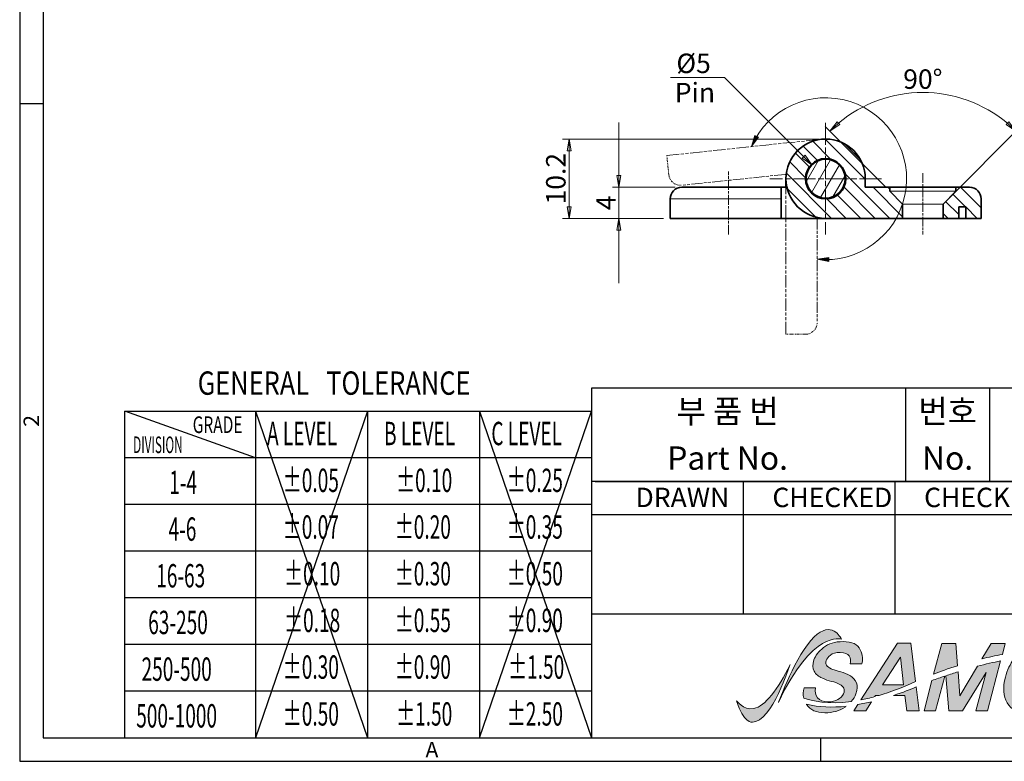
# Model space of a CAD drawing. Units: millimetres. Extents: x 0 to 254, y 0 to 188.
# Drawn here: x 0 to 127, y 0 to 95 of the extents above; entities that cross this region are included whole.
import ezdxf
from ezdxf.enums import TextEntityAlignment as Align

# ---------------------------------------------------------------- set-up
doc = ezdxf.new("R2010")
doc.units = ezdxf.units.MM
doc.header["$LTSCALE"] = 0.5
for name, pattern in [('AUSGEZOGEN', [0]), ('CHAIN', [0.3543, 0.2362, -0.0295, 0.0591, -0.0295]), ('DOUBLE_DASH_CHAIN', [1.2403, 0.6614, -0.0827, 0.1654, -0.0827, 0.1654, -0.0827])]:
    doc.linetypes.add(name, pattern=pattern)
for name, color, linetype, lineweight in [('KB_Center', 6, 'CHAIN', 13), ('KB_Continuous_Out', 7, 'Continuous', 35), ('KB_Continuous_thin', 8, 'Continuous', 13), ('KB_Dimension', 16, 'Continuous', 13), ('KB_Hatch', 8, 'Continuous', 13), ('KB_Imaginary', 5, 'DOUBLE_DASH_CHAIN', 13), ('레이어 1', 7, 'Continuous', 0)]:
    doc.layers.add(name, color=color, linetype=linetype, lineweight=lineweight)
doc.styles.add('KB_dim', font='tahoma.ttf')
doc.styles.add('style1', font='gulim.ttc')
doc.styles.add('TXT', font='simplex.shx', dxfattribs={"bigfont": 'whgtxt.shx'})
doc.dimstyles.new('KBMT', dxfattribs={"dimscale": 0.833333, "dimtxt": 3, "dimasz": 1.8, "dimexe": 1, "dimexo": 1, "dimgap": 0.5, "dimtad": 1, "dimtoh": 1, "dimrnd": 1e-08, "dimdsep": 46, "dimtxsty": 'KB_dim', "dimblk": 'Filled-1', "dimcen": 0.09, "dimdle": 10, "dimclrd": 256, "dimclre": 256, "dimclrt": 30, "dimazin": 2, "dimtfac": 1.1684, "dimtmove": 0, "dimatfit": 3, "dimldrblk": 'Filled-1', "dimfxl": 0, "dimtolj": 1, "dimlwd": -1, "dimlwe": -1, "dimarcsym": 0})

# ---------------------------------------------------------------- blocks, each defined once
blk = doc.blocks.new('Filled-1')
at = {"color": 0}
for p, q in [((0, 0), (-1, 0.167)), ((-1, 0.167), (-1, -0.167)), ((-1, 0), (0, 0)), ((-1, -0.167), (0, 0))]:
    blk.add_line(p, q, dxfattribs=at)
at = {"color": 0, "flags": 128}
blk.add_lwpolyline([(-1, -0.167), (0, 0), (-1, 0.167), (-1, -0.167)], dxfattribs=at)
at = {"color": 0}
blk.add_solid([(-1, -0.167), (0, 0), (-1, 0.167), (-1, -0.167)], dxfattribs=at)
blk = doc.blocks.new('*D16')
at = {"layer": 'Defpoints', "color": 0}
for p in [(85.12, 73.78), (77.04, 69.78), (83.62, 69.78)]:
    blk.add_point(p, dxfattribs=at)
at = {"layer": 'KB_Dimension', "color": 6}
for p, q in [((77.04, 82.11), (77.04, 61.44)), ((77.04, 75.28), (77.04, 76.78)), ((84.29, 73.78), (76.2, 73.78)), ((82.79, 69.78), (76.2, 69.78)), ((77.04, 68.28), (77.04, 66.78))]:
    blk.add_line(p, q, dxfattribs=at)
at = {"layer": 'KB_Dimension', "color": 6, "xscale": 1.49999996026357, "yscale": 1.49999996026357, "zscale": 1.49999996026357}
for p, rotation in [((77.04, 73.78), 270), ((77.04, 69.78), 90)]:
    blk.add_blockref('Filled-1', p, dxfattribs=dict(at, rotation=rotation))
at = {"layer": 'KB_Dimension', "color": 7, "insert": (75.37, 71.78), "char_height": 2.5, "attachment_point": 5, "rotation": 90, "style": 'KB_dim'}
blk.add_mtext('\\A1;4', dxfattribs=at)
blk = doc.blocks.new('*D17')
at = {"layer": 'Defpoints', "color": 0}
for p in [(70.65, 79.98), (103.62, 79.98), (83.62, 69.78)]:
    blk.add_point(p, dxfattribs=at)
at = {"layer": 'KB_Dimension', "color": 6}
for p, q in [((102.79, 79.98), (69.81, 79.98)), ((70.65, 71.28), (70.65, 78.48)), ((82.79, 69.78), (69.81, 69.78))]:
    blk.add_line(p, q, dxfattribs=at)
at = {"layer": 'KB_Dimension', "color": 6, "xscale": 1.49999996026357, "yscale": 1.49999996026357, "zscale": 1.49999996026357}
for p, rotation in [((70.65, 79.98), 90), ((70.65, 69.78), 270)]:
    blk.add_blockref('Filled-1', p, dxfattribs=dict(at, rotation=rotation))
at = {"layer": 'KB_Dimension', "color": 7, "insert": (68.93, 74.88), "char_height": 2.5, "attachment_point": 5, "rotation": 90, "style": 'KB_dim'}
blk.add_mtext('\\A1;10.2', dxfattribs=at)
blk = doc.blocks.new('*D18')
at = {"layer": 'Defpoints', "color": 0}
for p in [(120.51, 85.38), (111.87, 73.28), (118.72, 71.63), (116.12, 69.03)]:
    blk.add_point(p, dxfattribs=at)
at = {"layer": 'KB_Dimension', "color": 6}
for p, q in [((111.28, 73.87), (103.56, 81.59)), ((119.31, 72.22), (128.68, 81.59))]:
    blk.add_line(p, q, dxfattribs=at)
blk.add_arc((116.12, 69.03), 16.93, 50.0783, 129.9217, dxfattribs=at)
at = {"layer": 'KB_Dimension', "color": 6, "xscale": 1.49999996026357, "yscale": 1.49999996026357, "zscale": 1.49999996026357}
for p, rotation in [((104.15, 81), 222.4608519432888), ((128.09, 81), 317.5391480567093)]:
    blk.add_blockref('Filled-1', p, dxfattribs=dict(at, rotation=rotation))
at = {"layer": 'KB_Dimension', "color": 7, "insert": (116.12, 87.68), "char_height": 2.5, "attachment_point": 5, "style": 'KB_dim'}
blk.add_mtext('\\A1;90%%d', dxfattribs=at)
blk = doc.blocks.new('*D19')
at = {"layer": 'Defpoints', "color": 0}
for p in [(101.86, 76.65), (105.39, 73.11)]:
    blk.add_point(p, dxfattribs=at)
at = {"layer": 'KB_Dimension', "color": 6}
for p, q in [((83.66, 87.87), (90.63, 87.87)), ((90.63, 87.87), (100.8, 77.71))]:
    blk.add_line(p, q, dxfattribs=at)
at = {"layer": 'KB_Dimension'}
for p, q in [((103.55, 74.88), (103.7, 74.88)), ((103.62, 74.8), (103.62, 74.95))]:
    blk.add_line(p, q, dxfattribs=at)
at = {"layer": 'KB_Dimension', "color": 6, "xscale": 1.49999996026357, "yscale": 1.49999996026357, "zscale": 1.49999996026357, "rotation": 315.0000000000085}
blk.add_blockref('Filled-1', (101.86, 76.65), dxfattribs=at)
at = {"layer": 'KB_Dimension', "color": 7, "insert": (86.26, 89.71), "char_height": 2.5, "attachment_point": 5, "style": 'KB_dim'}
blk.add_mtext('\\A1; Ø5', dxfattribs=at)
blk = doc.blocks.new('Block_1')
at = {"layer": '레이어 1'}
h = blk.add_hatch(color=253, dxfattribs=at)
h.dxf.hatch_style = 2
edge = h.paths.add_edge_path()
edge.add_spline(control_points=[(89.03, -153.11), (89.03, -153.11), (91.34, -146.85), (93.62, -144.67), (95.89, -142.49), (97.05, -144.73), (97.13, -144.95), (97.13, -144.95), (93.38, -143.76), (89.03, -153.11)], knot_values=[0, 0, 0, 0, 1, 1, 1, 2, 2, 2, 3, 3, 3, 3], degree=3, periodic=0)
h = blk.add_hatch(color=253, dxfattribs=at)
h.dxf.hatch_style = 2
edge = h.paths.add_edge_path()
edge.add_spline(control_points=[(83.67, -152.86), (83.67, -152.86), (84.47, -154.1), (85.88, -153.86), (87.29, -153.61), (88.99, -151.43), (90.53, -148.21), (90.53, -148.21), (88.2, -155.66), (85.69, -155.62), (85.69, -155.62), (84.49, -155.78), (83.67, -152.86)], knot_values=[0, 0, 0, 0, 1, 1, 1, 2, 2, 2, 3, 3, 3, 4, 4, 4, 4], degree=3, periodic=0)
for points, knots in [([(89.03, -153.11), (89.03, -153.11), (91.34, -146.85), (93.62, -144.67), (95.89, -142.49), (97.05, -144.73), (97.13, -144.95), (97.13, -144.95), (93.38, -143.76), (89.03, -153.11)], [0, 0, 0, 0, 1, 1, 1, 2, 2, 2, 3, 3, 3, 3]), ([(83.67, -152.86), (83.67, -152.86), (84.47, -154.1), (85.88, -153.86), (87.29, -153.61), (88.99, -151.43), (90.53, -148.21), (90.53, -148.21), (88.2, -155.66), (85.69, -155.62), (85.69, -155.62), (84.49, -155.78), (83.67, -152.86)], [0, 0, 0, 0, 1, 1, 1, 2, 2, 2, 3, 3, 3, 4, 4, 4, 4])]:
    blk.add_open_spline(points, degree=3, knots=knots, dxfattribs=at)
blk = doc.blocks.new('Block_2')
at = {"layer": '레이어 1'}
h = blk.add_hatch(color=253, dxfattribs=at)
h.dxf.hatch_style = 2
edge = h.paths.add_edge_path()
edge.add_spline(control_points=[(112.36, -152.23), (112.36, -152.23), (112.13, -149.15), (112.13, -149.15), (111.63, -149.3), (111.1, -149.47), (110.56, -149.65), (110.56, -149.65), (110.97, -154.15), (110.97, -154.15), (110.97, -154.15), (112.72, -154.15), (112.72, -154.15), (112.72, -154.15), (115.73, -149.25), (115.73, -149.25), (115.73, -149.25), (114.44, -154.14), (114.44, -154.14), (114.44, -154.14), (115.94, -154.14), (115.94, -154.14), (115.94, -154.14), (117.61, -147.75), (117.61, -147.75), (116.7, -147.93), (115.71, -148.15), (114.63, -148.43), (114.63, -148.43), (112.36, -152.23), (112.36, -152.23)], knot_values=[0, 0, 0, 0, 1, 1, 1, 2, 2, 2, 3, 3, 3, 4, 4, 4, 5, 5, 5, 6, 6, 6, 7, 7, 7, 8, 8, 8, 9, 9, 9, 10, 10, 10, 10], degree=3, periodic=0)
h = blk.add_hatch(color=253, dxfattribs=at)
h.dxf.hatch_style = 2
edge = h.paths.add_edge_path()
edge.add_spline(control_points=[(124.55, -147.56), (124.82, -148.16), (124.83, -148.91), (124.59, -149.82), (124.35, -150.75), (123.93, -151.52), (123.35, -152.11), (122.76, -152.71), (122.1, -153.01), (121.37, -153.01), (120.62, -153.01), (120.12, -152.71), (119.85, -152.11), (119.59, -151.52), (119.58, -150.75), (119.83, -149.82), (120.07, -148.91), (120.48, -148.16), (121.05, -147.56), (121.15, -147.46), (121.26, -147.37), (121.37, -147.28), (120.75, -147.31), (120.07, -147.37), (119.33, -147.47), (118.83, -148.15), (118.46, -148.93), (118.23, -149.82), (117.87, -151.17), (117.95, -152.27), (118.44, -153.12), (118.94, -153.96), (119.79, -154.39), (121, -154.39), (122.22, -154.39), (123.29, -153.96), (124.23, -153.12), (125.17, -152.27), (125.82, -151.17), (126.18, -149.82), (126.35, -149.18), (126.42, -148.59), (126.39, -148.06), (125.96, -147.82), (125.34, -147.59), (124.48, -147.43), (124.5, -147.48), (124.53, -147.52), (124.55, -147.56)], knot_values=[0, 0, 0, 0, 1, 1, 1, 2, 2, 2, 3, 3, 3, 4, 4, 4, 5, 5, 5, 6, 6, 6, 7, 7, 7, 8, 8, 8, 9, 9, 9, 10, 10, 10, 11, 11, 11, 12, 12, 12, 13, 13, 13, 14, 14, 14, 15, 15, 15, 16, 16, 16, 16], degree=3, periodic=0)
h = blk.add_hatch(color=253, dxfattribs=at)
h.dxf.hatch_style = 2
edge = h.paths.add_edge_path()
edge.add_spline(control_points=[(107.76, -154.14), (107.76, -154.14), (109.25, -154.14), (109.25, -154.14), (109.25, -154.14), (110.42, -149.7), (110.42, -149.7), (109.89, -149.88), (109.34, -150.06), (108.78, -150.27), (108.78, -150.27), (107.76, -154.14), (107.76, -154.14)], knot_values=[0, 0, 0, 0, 1, 1, 1, 2, 2, 2, 3, 3, 3, 4, 4, 4, 4], degree=3, periodic=0)
h = blk.add_hatch(color=253, dxfattribs=at)
h.dxf.hatch_style = 2
edge = h.paths.add_edge_path()
edge.add_spline(control_points=[(105.31, -152.19), (105.31, -152.19), (105.54, -154.15), (105.54, -154.15), (105.54, -154.15), (107.12, -154.15), (107.12, -154.15), (107.12, -154.15), (106.75, -151.09), (106.75, -151.09), (106.06, -151.38), (105.04, -151.79), (103.83, -152.19), (103.83, -152.19), (105.31, -152.19), (105.31, -152.19)], knot_values=[0, 0, 0, 0, 1, 1, 1, 2, 2, 2, 3, 3, 3, 4, 4, 4, 5, 5, 5, 5], degree=3, periodic=0)
h = blk.add_hatch(color=253, dxfattribs=at)
h.dxf.hatch_style = 2
edge = h.paths.add_edge_path()
edge.add_spline(control_points=[(98.72, -154.16), (98.72, -154.16), (100.27, -154.16), (100.27, -154.16), (100.27, -154.16), (101.02, -152.99), (101.02, -152.99), (100.44, -153.13), (99.84, -153.26), (99.23, -153.36), (99.23, -153.36), (98.72, -154.16), (98.72, -154.16)], knot_values=[0, 0, 0, 0, 1, 1, 1, 2, 2, 2, 3, 3, 3, 4, 4, 4, 4], degree=3, periodic=0)
h = blk.add_hatch(color=253, dxfattribs=at)
h.dxf.hatch_style = 2
edge = h.paths.add_edge_path()
edge.add_spline(control_points=[(92.65, -153.32), (92.66, -153.33), (92.67, -153.35), (92.68, -153.37), (93.14, -154.07), (93.92, -154.41), (95.02, -154.41), (96.03, -154.41), (96.9, -154.17), (97.61, -153.67), (97.65, -153.64), (97.7, -153.6), (97.74, -153.57), (96.01, -153.75), (94.25, -153.72), (92.65, -153.32)], knot_values=[0, 0, 0, 0, 1, 1, 1, 2, 2, 2, 3, 3, 3, 4, 4, 4, 5, 5, 5, 5], degree=3, periodic=0)
for points, knots in [([(112.36, -152.23), (112.36, -152.23), (112.13, -149.15), (112.13, -149.15), (111.63, -149.3), (111.1, -149.47), (110.56, -149.65), (110.56, -149.65), (110.97, -154.15), (110.97, -154.15), (110.97, -154.15), (112.72, -154.15), (112.72, -154.15), (112.72, -154.15), (115.73, -149.25), (115.73, -149.25), (115.73, -149.25), (114.44, -154.14), (114.44, -154.14), (114.44, -154.14), (115.94, -154.14), (115.94, -154.14), (115.94, -154.14), (117.61, -147.75), (117.61, -147.75), (116.7, -147.93), (115.71, -148.15), (114.63, -148.43), (114.63, -148.43), (112.36, -152.23), (112.36, -152.23)], [0, 0, 0, 0, 1, 1, 1, 2, 2, 2, 3, 3, 3, 4, 4, 4, 5, 5, 5, 6, 6, 6, 7, 7, 7, 8, 8, 8, 9, 9, 9, 10, 10, 10, 10]), ([(124.55, -147.56), (124.82, -148.16), (124.83, -148.91), (124.59, -149.82), (124.35, -150.75), (123.93, -151.52), (123.35, -152.11), (122.76, -152.71), (122.1, -153.01), (121.37, -153.01), (120.62, -153.01), (120.12, -152.71), (119.85, -152.11), (119.59, -151.52), (119.58, -150.75), (119.83, -149.82), (120.07, -148.91), (120.48, -148.16), (121.05, -147.56), (121.15, -147.46), (121.26, -147.37), (121.37, -147.28), (120.75, -147.31), (120.07, -147.37), (119.33, -147.47), (118.83, -148.15), (118.46, -148.93), (118.23, -149.82), (117.87, -151.17), (117.95, -152.27), (118.44, -153.12), (118.94, -153.96), (119.79, -154.39), (121, -154.39), (122.22, -154.39), (123.29, -153.96), (124.23, -153.12), (125.17, -152.27), (125.82, -151.17), (126.18, -149.82), (126.35, -149.18), (126.42, -148.59), (126.39, -148.06), (125.96, -147.82), (125.34, -147.59), (124.48, -147.43), (124.5, -147.48), (124.53, -147.52), (124.55, -147.56)], [0, 0, 0, 0, 1, 1, 1, 2, 2, 2, 3, 3, 3, 4, 4, 4, 5, 5, 5, 6, 6, 6, 7, 7, 7, 8, 8, 8, 9, 9, 9, 10, 10, 10, 11, 11, 11, 12, 12, 12, 13, 13, 13, 14, 14, 14, 15, 15, 15, 16, 16, 16, 16]), ([(107.76, -154.14), (107.76, -154.14), (109.25, -154.14), (109.25, -154.14), (109.25, -154.14), (110.42, -149.7), (110.42, -149.7), (109.89, -149.88), (109.34, -150.06), (108.78, -150.27), (108.78, -150.27), (107.76, -154.14), (107.76, -154.14)], [0, 0, 0, 0, 1, 1, 1, 2, 2, 2, 3, 3, 3, 4, 4, 4, 4]), ([(105.31, -152.19), (105.31, -152.19), (105.54, -154.15), (105.54, -154.15), (105.54, -154.15), (107.12, -154.15), (107.12, -154.15), (107.12, -154.15), (106.75, -151.09), (106.75, -151.09), (106.06, -151.38), (105.04, -151.79), (103.83, -152.19), (103.83, -152.19), (105.31, -152.19), (105.31, -152.19)], [0, 0, 0, 0, 1, 1, 1, 2, 2, 2, 3, 3, 3, 4, 4, 4, 5, 5, 5, 5]), ([(98.72, -154.16), (98.72, -154.16), (100.27, -154.16), (100.27, -154.16), (100.27, -154.16), (101.02, -152.99), (101.02, -152.99), (100.44, -153.13), (99.84, -153.26), (99.23, -153.36), (99.23, -153.36), (98.72, -154.16), (98.72, -154.16)], [0, 0, 0, 0, 1, 1, 1, 2, 2, 2, 3, 3, 3, 4, 4, 4, 4]), ([(92.65, -153.32), (92.66, -153.33), (92.67, -153.35), (92.68, -153.37), (93.14, -154.07), (93.92, -154.41), (95.02, -154.41), (96.03, -154.41), (96.9, -154.17), (97.61, -153.67), (97.65, -153.64), (97.7, -153.6), (97.74, -153.57), (96.01, -153.75), (94.25, -153.72), (92.65, -153.32)], [0, 0, 0, 0, 1, 1, 1, 2, 2, 2, 3, 3, 3, 4, 4, 4, 5, 5, 5, 5])]:
    blk.add_open_spline(points, degree=3, knots=knots, dxfattribs=at)
blk = doc.blocks.new('Block_3')
at = {"layer": '레이어 1'}
h = blk.add_hatch(color=253, dxfattribs=at)
h.dxf.hatch_style = 2
edge = h.paths.add_edge_path()
edge.add_spline(control_points=[(98.41, -152.96), (98.68, -152.65), (98.88, -152.31), (99.01, -151.96), (99.2, -151.42), (99.22, -150.95), (99.06, -150.56), (98.9, -150.16), (98.64, -149.86), (98.29, -149.65), (97.88, -149.41), (97.47, -149.24), (97.05, -149.14), (96.62, -149.04), (96.27, -148.94), (95.99, -148.83), (95.73, -148.72), (95.51, -148.58), (95.32, -148.41), (95.13, -148.24), (95.09, -148.01), (95.19, -147.71), (95.27, -147.46), (95.45, -147.22), (95.72, -147), (96, -146.78), (96.42, -146.66), (97, -146.66), (97.57, -146.66), (97.95, -146.81), (98.14, -147.11), (98.33, -147.4), (98.38, -147.74), (98.28, -148.13), (98.28, -148.13), (99.76, -148.13), (99.76, -148.13), (99.93, -147.62), (99.87, -147.02), (99.57, -146.31), (99.26, -145.61), (98.52, -145.26), (97.35, -145.26), (96.31, -145.26), (95.47, -145.51), (94.83, -146.02), (94.2, -146.54), (93.79, -147.06), (93.61, -147.61), (93.41, -148.19), (93.42, -148.68), (93.63, -149.07), (93.84, -149.46), (94.2, -149.76), (94.69, -149.98), (95.09, -150.17), (95.48, -150.3), (95.88, -150.37), (96.27, -150.43), (96.62, -150.57), (96.95, -150.76), (97.19, -150.88), (97.36, -151.04), (97.45, -151.25), (97.55, -151.45), (97.53, -151.69), (97.4, -151.97), (97.25, -152.28), (97, -152.53), (96.67, -152.72), (96.34, -152.91), (95.91, -153.01), (95.39, -153.01), (94.82, -153.01), (94.38, -152.83), (94.08, -152.48), (93.78, -152.13), (93.69, -151.71), (93.82, -151.22), (93.82, -151.22), (92.34, -151.22), (92.34, -151.22), (92.2, -151.66), (92.19, -152.1), (92.3, -152.52), (93.35, -152.9), (95.36, -153.36), (98.41, -152.96)], knot_values=[0, 0, 0, 0, 1, 1, 1, 2, 2, 2, 3, 3, 3, 4, 4, 4, 5, 5, 5, 6, 6, 6, 7, 7, 7, 8, 8, 8, 9, 9, 9, 10, 10, 10, 11, 11, 11, 12, 12, 12, 13, 13, 13, 14, 14, 14, 15, 15, 15, 16, 16, 16, 17, 17, 17, 18, 18, 18, 19, 19, 19, 20, 20, 20, 21, 21, 21, 22, 22, 22, 23, 23, 23, 24, 24, 24, 25, 25, 25, 26, 26, 26, 27, 27, 27, 28, 28, 28, 29, 29, 29, 29], degree=3, periodic=0)
h = blk.add_hatch(color=253, dxfattribs=at)
h.dxf.hatch_style = 2
edge = h.paths.add_edge_path()
edge.add_spline(control_points=[(104.74, -147.25), (104.74, -147.25), (105.14, -150.82), (105.14, -150.82), (105.14, -150.82), (102.43, -150.82), (102.43, -150.82), (102.43, -150.82), (104.74, -147.25), (104.74, -147.25)], knot_values=[0, 0, 0, 0, 1, 1, 1, 2, 2, 2, 3, 3, 3, 3], degree=3, periodic=0)
edge = h.paths.add_edge_path()
edge.add_spline(control_points=[(101.54, -152.19), (101.54, -152.19), (101.98, -152.19), (101.98, -152.19), (103.39, -151.77), (104.95, -151.2), (106.67, -150.41), (106.67, -150.41), (106.07, -145.48), (106.07, -145.48), (106.07, -145.48), (104.33, -145.48), (104.33, -145.48), (104.33, -145.48), (99.62, -152.76), (99.62, -152.76), (100.19, -152.65), (100.8, -152.51), (101.44, -152.34), (101.44, -152.34), (101.54, -152.19), (101.54, -152.19)], knot_values=[0, 0, 0, 0, 1, 1, 1, 2, 2, 2, 3, 3, 3, 4, 4, 4, 5, 5, 5, 6, 6, 6, 7, 7, 7, 7], degree=3, periodic=0)
h = blk.add_hatch(color=253, dxfattribs=at)
h.dxf.hatch_style = 2
edge = h.paths.add_edge_path()
edge.add_spline(control_points=[(111.85, -145.49), (111.85, -145.49), (110.04, -145.49), (110.04, -145.49), (110.04, -145.49), (109, -149.44), (109, -149.44), (109.82, -149.12), (110.87, -148.74), (112.07, -148.36), (112.07, -148.36), (111.85, -145.49), (111.85, -145.49)], knot_values=[0, 0, 0, 0, 1, 1, 1, 2, 2, 2, 3, 3, 3, 4, 4, 4, 4], degree=3, periodic=0)
h = blk.add_hatch(color=253, dxfattribs=at)
h.dxf.hatch_style = 2
edge = h.paths.add_edge_path()
edge.add_spline(control_points=[(118.2, -145.49), (118.2, -145.49), (116.39, -145.49), (116.39, -145.49), (116.39, -145.49), (115.21, -147.47), (115.21, -147.47), (116.06, -147.26), (116.94, -147.07), (117.83, -146.91), (117.83, -146.91), (118.2, -145.49), (118.2, -145.49)], knot_values=[0, 0, 0, 0, 1, 1, 1, 2, 2, 2, 3, 3, 3, 4, 4, 4, 4], degree=3, periodic=0)
h = blk.add_hatch(color=253, dxfattribs=at)
h.dxf.hatch_style = 2
edge = h.paths.add_edge_path()
edge.add_spline(control_points=[(126.14, -146.88), (126.09, -146.76), (126.03, -146.65), (125.97, -146.54), (125.47, -145.69), (124.62, -145.27), (123.41, -145.27), (122.2, -145.27), (121.12, -145.69), (120.18, -146.54), (120.16, -146.55), (120.15, -146.57), (120.13, -146.58), (122.25, -146.37), (124.33, -146.4), (126.14, -146.88)], knot_values=[0, 0, 0, 0, 1, 1, 1, 2, 2, 2, 3, 3, 3, 4, 4, 4, 5, 5, 5, 5], degree=3, periodic=0)
for points, knots in [([(98.41, -152.96), (98.68, -152.65), (98.88, -152.31), (99.01, -151.96), (99.2, -151.42), (99.22, -150.95), (99.06, -150.56), (98.9, -150.16), (98.64, -149.86), (98.29, -149.65), (97.88, -149.41), (97.47, -149.24), (97.05, -149.14), (96.62, -149.04), (96.27, -148.94), (95.99, -148.83), (95.73, -148.72), (95.51, -148.58), (95.32, -148.41), (95.13, -148.24), (95.09, -148.01), (95.19, -147.71), (95.27, -147.46), (95.45, -147.22), (95.72, -147), (96, -146.78), (96.42, -146.66), (97, -146.66), (97.57, -146.66), (97.95, -146.81), (98.14, -147.11), (98.33, -147.4), (98.38, -147.74), (98.28, -148.13), (98.28, -148.13), (99.76, -148.13), (99.76, -148.13), (99.93, -147.62), (99.87, -147.02), (99.57, -146.31), (99.26, -145.61), (98.52, -145.26), (97.35, -145.26), (96.31, -145.26), (95.47, -145.51), (94.83, -146.02), (94.2, -146.54), (93.79, -147.06), (93.61, -147.61), (93.41, -148.19), (93.42, -148.68), (93.63, -149.07), (93.84, -149.46), (94.2, -149.76), (94.69, -149.98), (95.09, -150.17), (95.48, -150.3), (95.88, -150.37), (96.27, -150.43), (96.62, -150.57), (96.95, -150.76), (97.19, -150.88), (97.36, -151.04), (97.45, -151.25), (97.55, -151.45), (97.53, -151.69), (97.4, -151.97), (97.25, -152.28), (97, -152.53), (96.67, -152.72), (96.34, -152.91), (95.91, -153.01), (95.39, -153.01), (94.82, -153.01), (94.38, -152.83), (94.08, -152.48), (93.78, -152.13), (93.69, -151.71), (93.82, -151.22), (93.82, -151.22), (92.34, -151.22), (92.34, -151.22), (92.2, -151.66), (92.19, -152.1), (92.3, -152.52), (93.35, -152.9), (95.36, -153.36), (98.41, -152.96)], [0, 0, 0, 0, 1, 1, 1, 2, 2, 2, 3, 3, 3, 4, 4, 4, 5, 5, 5, 6, 6, 6, 7, 7, 7, 8, 8, 8, 9, 9, 9, 10, 10, 10, 11, 11, 11, 12, 12, 12, 13, 13, 13, 14, 14, 14, 15, 15, 15, 16, 16, 16, 17, 17, 17, 18, 18, 18, 19, 19, 19, 20, 20, 20, 21, 21, 21, 22, 22, 22, 23, 23, 23, 24, 24, 24, 25, 25, 25, 26, 26, 26, 27, 27, 27, 28, 28, 28, 29, 29, 29, 29]), ([(101.54, -152.19), (101.54, -152.19), (101.98, -152.19), (101.98, -152.19), (103.39, -151.77), (104.95, -151.2), (106.67, -150.41), (106.67, -150.41), (106.07, -145.48), (106.07, -145.48), (106.07, -145.48), (104.33, -145.48), (104.33, -145.48), (104.33, -145.48), (99.62, -152.76), (99.62, -152.76), (100.19, -152.65), (100.8, -152.51), (101.44, -152.34), (101.44, -152.34), (101.54, -152.19), (101.54, -152.19)], [0, 0, 0, 0, 1, 1, 1, 2, 2, 2, 3, 3, 3, 4, 4, 4, 5, 5, 5, 6, 6, 6, 7, 7, 7, 7]), ([(111.85, -145.49), (111.85, -145.49), (110.04, -145.49), (110.04, -145.49), (110.04, -145.49), (109, -149.44), (109, -149.44), (109.82, -149.12), (110.87, -148.74), (112.07, -148.36), (112.07, -148.36), (111.85, -145.49), (111.85, -145.49)], [0, 0, 0, 0, 1, 1, 1, 2, 2, 2, 3, 3, 3, 4, 4, 4, 4]), ([(118.2, -145.49), (118.2, -145.49), (116.39, -145.49), (116.39, -145.49), (116.39, -145.49), (115.21, -147.47), (115.21, -147.47), (116.06, -147.26), (116.94, -147.07), (117.83, -146.91), (117.83, -146.91), (118.2, -145.49), (118.2, -145.49)], [0, 0, 0, 0, 1, 1, 1, 2, 2, 2, 3, 3, 3, 4, 4, 4, 4]), ([(126.14, -146.88), (126.09, -146.76), (126.03, -146.65), (125.97, -146.54), (125.47, -145.69), (124.62, -145.27), (123.41, -145.27), (122.2, -145.27), (121.12, -145.69), (120.18, -146.54), (120.16, -146.55), (120.15, -146.57), (120.13, -146.58), (122.25, -146.37), (124.33, -146.4), (126.14, -146.88)], [0, 0, 0, 0, 1, 1, 1, 2, 2, 2, 3, 3, 3, 4, 4, 4, 5, 5, 5, 5]), ([(104.74, -147.25), (104.74, -147.25), (105.14, -150.82), (105.14, -150.82), (105.14, -150.82), (102.43, -150.82), (102.43, -150.82), (102.43, -150.82), (104.74, -147.25), (104.74, -147.25)], [0, 0, 0, 0, 1, 1, 1, 2, 2, 2, 3, 3, 3, 3])]:
    blk.add_open_spline(points, degree=3, knots=knots, dxfattribs=at)
blk = doc.blocks.new('Block_0')
at = {"layer": '레이어 1'}
for name in ['Block_1', 'Block_3', 'Block_2']:
    blk.add_blockref(name, (0, 0), dxfattribs=at)

msp = doc.modelspace()

# ---------------------------------------------------------------- hatches: boundary and pattern name
at = {"layer": 'KB_Hatch'}
for points in [[(94.9812, 80.2242), (94.5361, 80.452), (94.0754, 79.0028)], [(104.0193, 64.2592), (104.028, 64.7592), (102.5239, 64.5354)]]:
    msp.add_hatch(color=6, dxfattribs=at).paths.add_polyline_path(points)
h = msp.add_hatch(dxfattribs=at)
h.set_pattern_fill('ANSI31', color=256, scale=10.583333, angle=90, style=0)
h.set_pattern_definition([(135, (-15.5248, 10.0871), (-0.935443, -0.935443), [])])
edge = h.paths.add_edge_path()
edge.add_line((111.8739, 73.2783), (113.5239, 71.6283))
edge.add_line((113.5239, 71.6283), (113.5239, 69.7783))
edge.add_line((113.5239, 69.7783), (103.6239, 69.7783))
edge.add_ellipse((103.6239, 74.8783), major_axis=(0, -5.1), ratio=1, start_angle=90, end_angle=360, ccw=False)
edge.add_line((108.7239, 74.8783), (108.7239, 73.7783))
edge.add_line((108.7239, 73.7783), (111.8739, 73.7783))
edge.add_line((111.8739, 73.7783), (111.8739, 73.2783))
edge = h.paths.add_edge_path(flags=0)
edge.add_ellipse((103.6239, 74.8783), major_axis=(2.6, 0), ratio=1, start_angle=0, end_angle=360)
edge = h.paths.add_edge_path()
edge.add_ellipse((122.1239, 72.2783), major_axis=(0, 1.5), ratio=1, start_angle=270, end_angle=360)
edge.add_line((122.1239, 73.7783), (120.3739, 73.7783))
edge.add_line((120.3739, 73.7783), (120.3739, 73.2783))
edge.add_line((120.3739, 73.2783), (118.7239, 71.6283))
edge.add_line((118.7239, 71.6283), (118.7239, 69.7783))
edge.add_line((118.7239, 69.7783), (120.7239, 69.7783))
edge.add_line((120.7239, 69.7783), (120.7239, 71.2783))
edge.add_line((120.7239, 71.2783), (121.6239, 71.2783))
edge.add_line((121.6239, 71.2783), (121.6239, 69.7783))
edge.add_line((121.6239, 69.7783), (123.6239, 69.7783))
edge.add_line((123.6239, 69.7783), (123.6239, 72.2783))
h = msp.add_hatch(dxfattribs=at)
h.set_pattern_fill('ANSI31', color=256, scale=10.583333, angle=15, style=0)
h.set_pattern_definition([(60, (-15.5248, 10.0871), (-1.14568, 0.661458), [])])
edge = h.paths.add_edge_path()
edge.add_ellipse((103.6239, 74.8783), major_axis=(-2.5, 0), ratio=1, start_angle=0, end_angle=360)

# ---------------------------------------------------------------- linework, layer by layer
at = {"color": 3}
for p, q in [((0, 187.5), (0, 0)), ((3, 184.5), (3, 3)), ((3, 84.5), (0, 84.5)), ((251.5, 47.9746), (73.5, 47.9746)), ((251.5, 35.9746), (73.5, 35.9746)), ((3, 3), (251.5, 3)), ((103, 0), (103, 3)), ((0, 0), (254.5, 0))]:
    msp.add_line(p, q, dxfattribs=at)
at = {"color": 3, "linetype": 'AUSGEZOGEN'}
for p, q in [((73.5, 47.9746), (73.5, 3)), ((13.5, 45), (73.5, 45)), ((13.5, 3), (13.5, 45)), ((30.3, 45), (30.3, 3)), ((73.5, 45), (73.5, 3)), ((73.5, 39), (13.5, 39)), ((73.5, 39), (13.5, 39)), ((74, 35.9746), (251.5, 35.9746))]:
    msp.add_line(p, q, dxfattribs=at)
at = {"color": 5}
for p, q in [((251.5, 47.9746), (73.5, 47.9746)), ((113.9, 47.9746), (113.9, 35.9746)), ((124.7, 47.9746), (124.7, 35.9746)), ((30.3, 39), (13.5, 45)), ((44.7, 45), (30.3, 3)), ((30.3, 45), (44.7, 3)), ((44.7, 45), (44.7, 3)), ((59.1, 45), (59.1, 3)), ((59.1, 45), (73.5, 3)), ((59.1, 3), (73.5, 45)), ((93.0049, 35.9746), (93.0049, 18.9746)), ((112.5049, 35.9746), (112.5049, 18.9746)), ((73.5, 33), (13.5, 33)), ((73.5049, 31.7246), (151.5049, 31.7246)), ((73.5, 27), (13.5, 27)), ((73.5, 21), (13.5, 21)), ((73.5, 18.9746), (251.5, 18.9746)), ((73.5, 15), (13.5, 15)), ((73.5, 9), (13.5, 9))]:
    msp.add_line(p, q, dxfattribs=at)
at = {"layer": 'KB_Center', "color": 1, "linetype": 'CHAIN', "ltscale": 23.990969}
for p, q in [((103.6239, 82.0616), (103.6239, 67.6949)), ((110.8072, 74.8783), (96.4405, 74.8783))]:
    msp.add_line(p, q, dxfattribs=at)
at = {"layer": 'KB_Center', "color": 1, "linetype": 'CHAIN', "ltscale": 10.809679}
msp.add_line((91.1239, 67.6949), (91.1239, 75.8016), dxfattribs=at)
at = {"layer": 'KB_Center', "color": 1, "linetype": 'CHAIN', "ltscale": 10.512383}
msp.add_line((116.1239, 75.5786), (116.1239, 67.6949), dxfattribs=at)
at = {"layer": 'KB_Continuous_Out'}
for p, q in [((98.5239, 73.7783), (98.5239, 74.8783)), ((108.7239, 74.8783), (108.7239, 73.7783)), ((85.1239, 73.7783), (87.6239, 73.7783)), ((97.9239, 73.7783), (87.6239, 73.7783)), ((97.9239, 73.7783), (97.9239, 72.2783)), ((97.9239, 73.7783), (98.5239, 73.7783)), ((108.7239, 73.7783), (111.8739, 73.7783)), ((111.8739, 73.7783), (111.8739, 73.2783)), ((111.8739, 73.7783), (120.3739, 73.7783)), ((120.3739, 73.7783), (122.1239, 73.7783)), ((120.3739, 73.2783), (120.3739, 73.7783)), ((83.6239, 72.2783), (83.6239, 69.7783)), ((97.9239, 69.7783), (97.9239, 72.2783)), ((111.8739, 73.2783), (113.5239, 71.6283)), ((118.7239, 71.6283), (120.3739, 73.2783)), ((123.6239, 72.2783), (123.6239, 69.7783)), ((113.5239, 71.6283), (113.5239, 69.7783)), ((118.7239, 69.7783), (118.7239, 71.6283)), ((120.7239, 71.2783), (120.7239, 69.7783)), ((121.6239, 71.2783), (120.7239, 71.2783)), ((121.6239, 69.7783), (121.6239, 71.2783)), ((87.6239, 69.7783), (83.6239, 69.7783)), ((97.9239, 69.7783), (87.6239, 69.7783)), ((103.6239, 69.7783), (97.9239, 69.7783)), ((113.5239, 69.7783), (103.6239, 69.7783)), ((118.7239, 69.7783), (113.5239, 69.7783)), ((120.7239, 69.7783), (118.7239, 69.7783)), ((121.6239, 69.7783), (120.7239, 69.7783)), ((123.6239, 69.7783), (121.6239, 69.7783))]:
    msp.add_line(p, q, dxfattribs=at)
for radius in [2.6, 2.5]:
    msp.add_circle((103.6239, 74.8783), radius, dxfattribs=at)
for centre, radius, start, end in [((103.6239, 74.8783), 5.1, 0, 270), ((85.1239, 72.2783), 1.5, 90, 180), ((122.1239, 72.2783), 1.5, 0, 90)]:
    msp.add_arc(centre, radius, start, end, dxfattribs=at)
at = {"layer": 'KB_Continuous_thin'}
for p, q in [((108.7239, 73.7783), (122.1239, 73.7783)), ((87.6239, 72.2783), (83.6239, 72.2783)), ((87.6239, 72.2783), (97.9239, 72.2783)), ((120.3739, 73.2783), (111.8739, 73.2783)), ((123.6239, 72.2783), (123.6239, 69.7783)), ((118.7239, 71.6283), (113.5239, 71.6283)), ((123.6239, 69.7783), (103.6239, 69.7783))]:
    msp.add_line(p, q, dxfattribs=at)
msp.add_arc((122.1239, 72.2783), 1.5, 0, 90, dxfattribs=at)
at = {"layer": 'KB_Dimension', "color": 6}
for p, q in [((94.0754, 79.0028), (94.5361, 80.452)), ((94.9812, 80.2242), (94.0754, 79.0028)), ((94.5361, 80.452), (94.9812, 80.2242)), ((102.5239, 64.5354), (104.028, 64.7592)), ((104.028, 64.7592), (104.0193, 64.2592)), ((104.0193, 64.2592), (102.5239, 64.5354))]:
    msp.add_line(p, q, dxfattribs=at)
msp.add_arc((103.6239, 74.8783), 10.4012, 263.929226, 156.637908, dxfattribs=at)
at = {"layer": 'KB_Imaginary', "ltscale": 4.837539}
for p, q in [((83.2003, 77.8598), (103.0908, 79.9503)), ((98.5239, 54.8783), (98.5239, 74.8783))]:
    msp.add_line(p, q, dxfattribs=at)
at = {"layer": 'KB_Imaginary', "ltscale": 0.952172}
for p, q in [((83.4616, 75.3734), (83.2003, 77.8598)), ((101.0239, 54.8783), (98.5239, 54.8783))]:
    msp.add_line(p, q, dxfattribs=at)
at = {"layer": 'KB_Imaginary', "ltscale": 4.321535}
for p, q in [((98.4368, 75.4391), (85.1102, 74.0385)), ((102.5239, 69.7783), (102.5239, 56.3783))]:
    msp.add_line(p, q, dxfattribs=at)
at = {"layer": 'KB_Imaginary', "ltscale": 0.897395}
for centre, start, end in [((84.9534, 75.5302), 186, 276), ((101.0239, 56.3783), 270, 0)]:
    msp.add_arc(centre, 1.5, start, end, dxfattribs=at)

# ---------------------------------------------------------------- block references
at = {"layer": '레이어 1'}
msp.add_blockref('Block_0', (8.5089, 160.6479), dxfattribs=at)

# ---------------------------------------------------------------- texts
at = {"color": 3, "linetype": 'AUSGEZOGEN', "style": 'TXT'}
for s, height, width, p in [('GENERAL   TOLERANCE', 3, 0.8, (22.8846, 47.1084)), ('GRADE', 2.13996, 0.683721, (22.2428, 42.1914)), ('A LEVEL', 3, 0.6, (31.7979, 40.631)), ('B LEVEL', 3, 0.6, (46.8408, 40.631)), ('C LEVEL', 3, 0.6, (60.6408, 40.631)), ('DIVISION', 2.14215, 0.518571, (14.584, 39.6097)), ('1-4', 3, 0.6, (19.2246, 34.3452)), ('%%P0.05', 3, 0.6, (33.8127, 34.6109)), ('%%P0.10', 3, 0.6, (48.3841, 34.6109)), ('%%P0.25', 3, 0.6, (62.6127, 34.6109)), ('%%P0.07', 3, 0.6, (33.8127, 28.6109)), ('%%P0.20', 3, 0.6, (48.2127, 28.6109)), ('%%P0.35', 3, 0.6, (62.6127, 28.6109)), ('4-6', 3, 0.6, (19.1389, 28.3452)), ('16-63', 3, 0.6, (17.5532, 22.3452)), ('%%P0.10', 3, 0.6, (33.9841, 22.6109)), ('%%P0.30', 3, 0.6, (48.2127, 22.6109)), ('%%P0.50', 3, 0.6, (62.6127, 22.6109)), ('63-250', 3, 0.6, (16.5246, 16.3452)), ('%%P0.18', 3, 0.6, (33.9841, 16.6109)), ('%%P0.55', 3, 0.6, (48.2127, 16.6109)), ('%%P0.90', 3, 0.6, (62.6127, 16.6109)), ('250-500', 3, 0.6, (15.6675, 10.3452)), ('%%P0.30', 3, 0.6, (33.8127, 10.6109)), ('%%P0.90', 3, 0.6, (48.2127, 10.6109)), ('%%P1.50', 3, 0.6, (62.7841, 10.6109)), ('%%P0.50', 3, 0.6, (33.8127, 4.5908)), ('%%P1.50', 3, 0.6, (48.3841, 4.5908)), ('%%P2.50', 3, 0.6, (62.6127, 4.5908)), ('500-1000', 3, 0.6, (14.9818, 4.3452))]:
    msp.add_text(s, height=height, dxfattribs=dict(at, width=width)).set_placement(p)
at = {"color": 3, "style": 'style1'}
for s, height, p in [('부 품 번', 3, (91.0163, 44.9746)), ('번호', 3, (119.3, 44.9746)), ('Part No.', 3, (91.0163, 38.9746)), ('No.', 3, (119.3, 38.9746)), ('A', 2, (53, 1.5))]:
    msp.add_text(s, height=height, dxfattribs=at).set_placement(p, align=Align.MIDDLE_CENTER)
msp.add_text('2', height=2, rotation=90, dxfattribs=at).set_placement((1.5, 43.75), align=Align.MIDDLE_CENTER)
for s, p in [('DRAWN', (79.1786, 32.6658)), ('CHECKED', (96.7807, 32.6658)), ('CHECKED', (116.2807, 32.6658))]:
    msp.add_text(s, height=2.5, dxfattribs=at).set_placement(p)
at = {"layer": 'KB_Dimension', "color": 7, "insert": (84.2275, 87.2002), "char_height": 2.5, "attachment_point": 1, "style": 'KB_dim'}
msp.add_mtext('Pin', dxfattribs=at)

# ---------------------------------------------------------------- dimensions: what is measured, and where the dimension line sits
at = {"layer": 'KB_Dimension'}
dim = msp.add_diameter_dim_2p(p1=(105.3916, 73.1105), p2=(101.8561, 76.646), text=' Ø5', dimstyle='KBMT', override={"dimtih": 1, "dimdec": 2, "dimlfac": 1, "dimclrd": 6, "dimclrt": 7, "dimtp": 0, "dimtm": 0, "dimtdec": 2, "dimtofl": 0}, dxfattribs=at)
dim.commit()
dim.dimension.update_dxf_attribs({"geometry": '*D19', "text_midpoint": (86.2595, 87.8714), "dimtype": 163})
dim = msp.add_angular_dim_3p(base=(120.5055, 85.3807), center=(116.1239, 69.0283), p1=(118.7239, 71.6283), p2=(111.8739, 73.2783), dimstyle='KBMT', override={"dimtoh": 0, "dimclrd": 6, "dimclre": 6, "dimclrt": 7, "dimadec": 2, "dimtp": 0, "dimtm": 0, "dimtdec": 2}, dxfattribs=at)
dim.commit()
dim.dimension.update_dxf_attribs({"geometry": '*D18', "text_midpoint": (116.1239, 85.9575), "dimtype": 165})
at = {"layer": 'KB_Dimension', "color": 2}
for base, p1, p2, override, picture, middle in [((77.0366, 69.7783), (85.1239, 73.7783), (83.6239, 69.7783), {"dimtoh": 0, "dimdec": 2, "dimclrd": 6, "dimclre": 6, "dimclrt": 7, "dimtp": 0, "dimtm": 0, "dimtdec": 2, "dimtofl": 0}, '*D16', (77.0366, 71.7783)), ((70.6471, 79.9783), (83.6239, 69.7783), (103.6239, 79.9783), {"dimtoh": 0, "dimdec": 2, "dimclrd": 6, "dimclre": 6, "dimclrt": 7, "dimtp": 0, "dimtm": 0, "dimtdec": 2, "dimtofl": 0, "dimatfit": 1}, '*D17', (70.6471, 74.8783))]:
    dim = msp.add_linear_dim(base=base, p1=p1, p2=p2, angle=90, dimstyle='KBMT', override=override, dxfattribs=at)
    dim.commit()
    dim.dimension.update_dxf_attribs({"geometry": picture, "text_midpoint": middle, "dimtype": 160})

doc.saveas('drawing.dxf')
